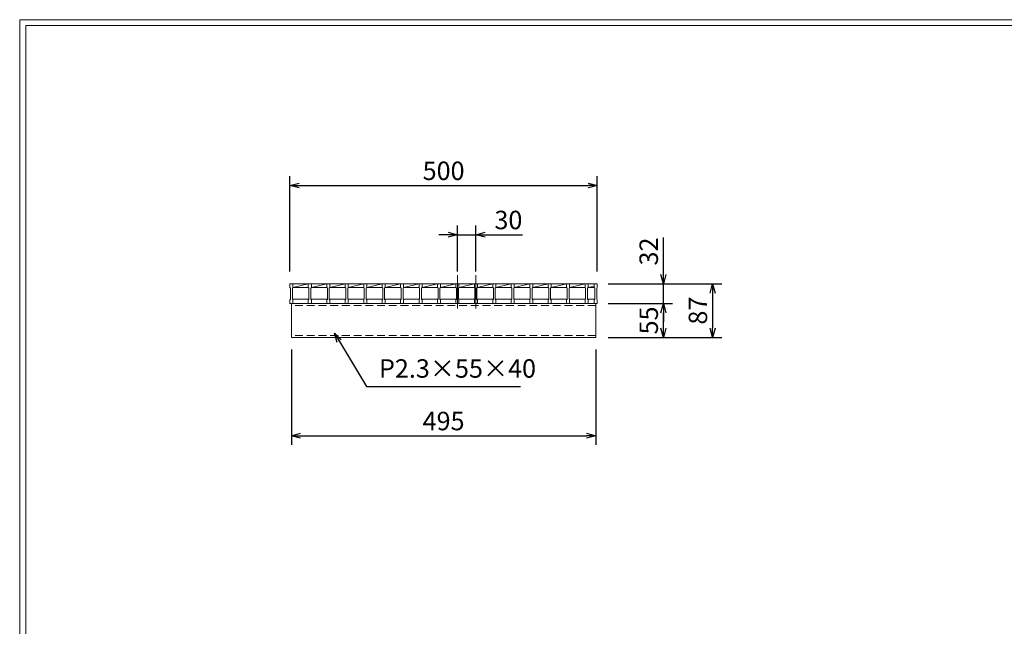
# Model space of a CAD drawing. Units: millimetres. Extents: x 2948 to 5737, y 0 to 1973.
# Drawn here: x 2948 to 4549, y 987 to 1973 of the extents above; entities that cross this region are included whole.
import ezdxf

# ---------------------------------------------------------------- set-up
doc = ezdxf.new("R2010")
doc.units = ezdxf.units.MM
doc.linetypes.add('CENTER', pattern=[10, 6.25, -1.25, 1.25, -1.25])
doc.linetypes.add('HIDDEN', pattern=[9.525, 6.35, -3.175])
for name, color, linetype, lineweight in [('中心線', 1, 'CENTER', 5), ('寸法線', 2, 'Continuous', 9), ('嵩上断面', 112, 'Continuous', 13), ('本体', 7, 'Continuous', 13)]:
    doc.layers.add(name, color=color, linetype=linetype, lineweight=lineweight)
doc.layers.add('外枠', color=7, linetype='Continuous')
doc.dimstyles.new('ISO-25', dxfattribs={"dimscale": 10, "dimtxt": 3, "dimasz": 1.5, "dimexe": 1.5, "dimexo": 2, "dimgap": 0.5, "dimtad": 1, "dimdsep": 46, "dimtxsty": 'Standard', "dimblk": 'OPEN30', "dimcen": 2.5, "dimadec": 0, "dimazin": 0, "dimtfac": 1, "dimtmove": 0, "dimatfit": 0, "dimldrblk": 'OPEN30', "dimfxl": 1, "dimarcsym": 0})

# ---------------------------------------------------------------- blocks, each defined once
blk = doc.blocks.new('_Open30')
at = {"color": 0, "linetype": 'ByBlock', "lineweight": -2}
for p, q in [((-1, 0.27), (0, 0)), ((0, 0), (-1, -0.27)), ((0, 0), (-1, 0))]:
    blk.add_line(p, q, dxfattribs=at)
blk = doc.blocks.new('*D9')
at = {"layer": 'Defpoints', "color": 0, "linetype": 'Continuous'}
for p in [(3689.4, 1623.6), (3659.4, 1543.6), (3689.4, 1543.6)]:
    blk.add_point(p, dxfattribs=at)
at = {"layer": '寸法線', "color": 0, "linetype": 'Continuous', "lineweight": -2}
for p, q in [((3659.4, 1563.6), (3659.4, 1638.6)), ((3689.4, 1563.6), (3689.4, 1638.6)), ((3644.4, 1623.6), (3629.4, 1623.6)), ((3659.4, 1623.6), (3689.4, 1623.6)), ((3704.4, 1623.6), (3765.2, 1623.6))]:
    blk.add_line(p, q, dxfattribs=at)
at = {"layer": '寸法線', "color": 0, "linetype": 'Continuous', "lineweight": -2, "xscale": 15, "yscale": 15, "zscale": 15}
blk.add_blockref('_Open30', (3659.4, 1623.6), dxfattribs=at)
at = {"layer": '寸法線', "color": 0, "linetype": 'Continuous', "lineweight": -2, "xscale": 15, "yscale": 15, "zscale": 15, "rotation": 180}
blk.add_blockref('_Open30', (3689.4, 1623.6), dxfattribs=at)
at = {"layer": '寸法線', "color": 0, "linetype": 'Continuous', "insert": (3742.3, 1643.6), "char_height": 30, "attachment_point": 5}
blk.add_mtext('30', dxfattribs=at)
blk = doc.blocks.new('*D13')
at = {"layer": 'Defpoints', "color": 0, "linetype": 'Continuous'}
for p in [(3389.4, 1456.6), (3884.4, 1456.6), (3884.4, 1296.6)]:
    blk.add_point(p, dxfattribs=at)
at = {"layer": '寸法線', "color": 0, "linetype": 'Continuous', "lineweight": -2}
for p, q in [((3389.4, 1436.6), (3389.4, 1281.6)), ((3884.4, 1436.6), (3884.4, 1281.6)), ((3404.4, 1296.6), (3869.4, 1296.6))]:
    blk.add_line(p, q, dxfattribs=at)
at = {"layer": '寸法線', "color": 0, "linetype": 'Continuous', "lineweight": -2, "xscale": 15, "yscale": 15, "zscale": 15, "rotation": 180}
blk.add_blockref('_Open30', (3389.4, 1296.6), dxfattribs=at)
at = {"layer": '寸法線', "color": 0, "linetype": 'Continuous', "lineweight": -2, "xscale": 15, "yscale": 15, "zscale": 15}
blk.add_blockref('_Open30', (3884.4, 1296.6), dxfattribs=at)
at = {"layer": '寸法線', "color": 0, "linetype": 'Continuous', "insert": (3636.9, 1316.6), "char_height": 30, "attachment_point": 5}
blk.add_mtext('495', dxfattribs=at)
blk = doc.blocks.new('*D14')
at = {"layer": 'Defpoints', "color": 0, "linetype": 'Continuous'}
for p in [(3886.9, 1703.6), (3386.9, 1543.6), (3886.9, 1543.6)]:
    blk.add_point(p, dxfattribs=at)
at = {"layer": '寸法線', "color": 0, "linetype": 'Continuous', "lineweight": -2}
for p, q in [((3386.9, 1563.6), (3386.9, 1718.6)), ((3886.9, 1563.6), (3886.9, 1718.6)), ((3401.9, 1703.6), (3871.9, 1703.6))]:
    blk.add_line(p, q, dxfattribs=at)
at = {"layer": '寸法線', "color": 0, "linetype": 'Continuous', "lineweight": -2, "xscale": 15, "yscale": 15, "zscale": 15, "rotation": 180}
blk.add_blockref('_Open30', (3386.9, 1703.6), dxfattribs=at)
at = {"layer": '寸法線', "color": 0, "linetype": 'Continuous', "lineweight": -2, "xscale": 15, "yscale": 15, "zscale": 15}
blk.add_blockref('_Open30', (3886.9, 1703.6), dxfattribs=at)
at = {"layer": '寸法線', "color": 0, "linetype": 'Continuous', "insert": (3636.9, 1723.6), "char_height": 30, "attachment_point": 5}
blk.add_mtext('500', dxfattribs=at)
blk = doc.blocks.new('*D15')
at = {"layer": 'Defpoints', "color": 0, "linetype": 'Continuous'}
for p in [(3884.4, 1543.6), (3994.4, 1543.6), (3884.4, 1511.6)]:
    blk.add_point(p, dxfattribs=at)
at = {"layer": '寸法線', "color": 0, "linetype": 'Continuous', "lineweight": -2}
for p, q in [((3994.4, 1558.6), (3994.4, 1618.8)), ((3904.4, 1543.6), (4009.4, 1543.6)), ((3994.4, 1511.6), (3994.4, 1543.6)), ((3904.4, 1511.6), (4009.4, 1511.6)), ((3994.4, 1496.6), (3994.4, 1481.6))]:
    blk.add_line(p, q, dxfattribs=at)
at = {"layer": '寸法線', "color": 0, "linetype": 'Continuous', "lineweight": -2, "xscale": 15, "yscale": 15, "zscale": 15}
for p, rotation in [((3994.4, 1543.6), 270), ((3994.4, 1511.6), 90)]:
    blk.add_blockref('_Open30', p, dxfattribs=dict(at, rotation=rotation))
at = {"layer": '寸法線', "color": 0, "linetype": 'Continuous', "insert": (3974.4, 1596.2), "char_height": 30, "attachment_point": 5, "rotation": 90}
blk.add_mtext('32', dxfattribs=at)
blk = doc.blocks.new('*D16')
at = {"layer": 'Defpoints', "color": 0, "linetype": 'Continuous'}
for p in [(3884.4, 1543.6), (3884.4, 1456.6), (4074.4, 1456.6)]:
    blk.add_point(p, dxfattribs=at)
at = {"layer": '寸法線', "color": 0, "linetype": 'Continuous', "lineweight": -2}
for p, q in [((3904.4, 1543.6), (4089.4, 1543.6)), ((4074.4, 1528.6), (4074.4, 1471.6)), ((3904.4, 1456.6), (4089.4, 1456.6))]:
    blk.add_line(p, q, dxfattribs=at)
at = {"layer": '寸法線', "color": 0, "linetype": 'Continuous', "lineweight": -2, "xscale": 15, "yscale": 15, "zscale": 15}
for p, rotation in [((4074.4, 1543.6), 90), ((4074.4, 1456.6), 270)]:
    blk.add_blockref('_Open30', p, dxfattribs=dict(at, rotation=rotation))
at = {"layer": '寸法線', "color": 0, "linetype": 'Continuous', "insert": (4054.4, 1500.1), "char_height": 30, "attachment_point": 5, "rotation": 90}
blk.add_mtext('87', dxfattribs=at)
blk = doc.blocks.new('*D27')
at = {"layer": 'Defpoints', "color": 0, "ltscale": 3}
for p in [(3886.9, 1511.6), (3994.4, 1511.6), (3884.4, 1456.6)]:
    blk.add_point(p, dxfattribs=at)
at = {"layer": '寸法線', "color": 0, "lineweight": -2, "ltscale": 3}
for p, q in [((3906.9, 1511.6), (4009.4, 1511.6)), ((3994.4, 1471.6), (3994.4, 1496.6)), ((3904.4, 1456.6), (4009.4, 1456.6))]:
    blk.add_line(p, q, dxfattribs=at)
at = {"layer": '寸法線', "color": 0, "lineweight": -2, "ltscale": 3, "xscale": 15, "yscale": 15, "zscale": 15}
for p, rotation in [((3994.4, 1511.6), 90), ((3994.4, 1456.6), 270)]:
    blk.add_blockref('_Open30', p, dxfattribs=dict(at, rotation=rotation))
at = {"layer": '寸法線', "color": 0, "ltscale": 3, "insert": (3974.4, 1484.1), "char_height": 30, "attachment_point": 5, "rotation": 90}
blk.add_mtext('55', dxfattribs=at)

msp = doc.modelspace()

# ---------------------------------------------------------------- linework, layer by layer
at = {"layer": '中心線', "linetype": 'Continuous'}
for p, q in [((3659.416, 1557.602), (3659.416, 1503.602)), ((3689.416, 1557.602), (3689.416, 1503.602))]:
    msp.add_line(p, q, dxfattribs=at)
at = {"layer": '外枠', "lineweight": 9, "ltscale": 80}
for p in [(5737.013, 1973.269), (2947.502, 0)]:
    msp.add_line(p, (2947.502, 1973.269), dxfattribs=at)
at = {"layer": '外枠', "lineweight": 9, "ltscale": 100}
for q in [(5727.621, 1963.878), (2957.502, 10)]:
    msp.add_line((2957.502, 1963.878), q, dxfattribs=at)
at = {"layer": '嵩上断面', "linetype": 'Continuous'}
for p, q in [((3389.416, 1511.602), (3389.416, 1456.602)), ((3884.416, 1511.602), (3389.416, 1511.602)), ((3884.416, 1511.602), (3884.416, 1456.602)), ((3389.416, 1456.602), (3884.416, 1456.602))]:
    msp.add_line(p, q, dxfattribs=at)
at = {"layer": '嵩上断面', "linetype": 'HIDDEN', "ltscale": 2}
for p, q in [((3884.416, 1508.402), (3389.416, 1508.402)), ((3884.416, 1459.802), (3389.416, 1459.802))]:
    msp.add_line(p, q, dxfattribs=at)
at = {"layer": '本体'}
for p, q in [((3386.916, 1543.602), (3391.916, 1543.602)), ((3386.916, 1543.602), (3386.916, 1537.602)), ((3386.916, 1543.602), (3391.916, 1543.602)), ((3386.916, 1543.602), (3386.916, 1537.602)), ((3386.916, 1543.602), (3391.916, 1543.602)), ((3386.916, 1543.602), (3386.916, 1537.602)), ((3386.916, 1537.602), (3387.916, 1536.602)), ((3386.916, 1537.602), (3387.916, 1536.602)), ((3386.916, 1537.602), (3387.916, 1536.602)), ((3391.916, 1537.602), (3390.916, 1536.602)), ((3391.916, 1537.602), (3390.916, 1536.602)), ((3391.916, 1537.602), (3390.916, 1536.602)), ((3391.916, 1543.602), (3391.916, 1537.602)), ((3391.916, 1543.602), (3391.916, 1537.602)), ((3391.916, 1543.602), (3391.916, 1537.602)), ((3416.916, 1543.602), (3421.916, 1543.602)), ((3416.916, 1543.602), (3416.916, 1537.602)), ((3416.916, 1543.602), (3421.916, 1543.602)), ((3416.916, 1543.602), (3416.916, 1537.602)), ((3416.916, 1543.602), (3421.916, 1543.602)), ((3416.916, 1543.602), (3416.916, 1537.602)), ((3416.916, 1537.602), (3417.916, 1536.602)), ((3416.916, 1537.602), (3417.916, 1536.602)), ((3416.916, 1537.602), (3417.916, 1536.602)), ((3421.916, 1537.602), (3420.916, 1536.602)), ((3421.916, 1537.602), (3420.916, 1536.602)), ((3421.916, 1537.602), (3420.916, 1536.602)), ((3421.916, 1543.602), (3421.916, 1537.602)), ((3421.916, 1543.602), (3421.916, 1537.602)), ((3421.916, 1543.602), (3421.916, 1537.602)), ((3446.916, 1543.602), (3451.916, 1543.602)), ((3446.916, 1543.602), (3446.916, 1537.602)), ((3446.916, 1543.602), (3451.916, 1543.602)), ((3446.916, 1543.602), (3446.916, 1537.602)), ((3446.916, 1543.602), (3451.916, 1543.602)), ((3446.916, 1543.602), (3446.916, 1537.602)), ((3446.916, 1537.602), (3447.916, 1536.602)), ((3446.916, 1537.602), (3447.916, 1536.602)), ((3446.916, 1537.602), (3447.916, 1536.602)), ((3451.916, 1537.602), (3450.916, 1536.602)), ((3451.916, 1537.602), (3450.916, 1536.602)), ((3451.916, 1537.602), (3450.916, 1536.602)), ((3451.916, 1543.602), (3451.916, 1537.602)), ((3451.916, 1543.602), (3451.916, 1537.602)), ((3451.916, 1543.602), (3451.916, 1537.602)), ((3476.916, 1543.602), (3481.916, 1543.602)), ((3476.916, 1543.602), (3476.916, 1537.602)), ((3476.916, 1543.602), (3481.916, 1543.602)), ((3476.916, 1543.602), (3476.916, 1537.602)), ((3476.916, 1543.602), (3481.916, 1543.602)), ((3476.916, 1543.602), (3476.916, 1537.602)), ((3476.916, 1537.602), (3477.916, 1536.602)), ((3476.916, 1537.602), (3477.916, 1536.602)), ((3476.916, 1537.602), (3477.916, 1536.602)), ((3481.916, 1537.602), (3480.916, 1536.602)), ((3481.916, 1537.602), (3480.916, 1536.602)), ((3481.916, 1537.602), (3480.916, 1536.602)), ((3481.916, 1543.602), (3481.916, 1537.602)), ((3481.916, 1543.602), (3481.916, 1537.602)), ((3481.916, 1543.602), (3481.916, 1537.602)), ((3506.916, 1543.602), (3511.916, 1543.602)), ((3506.916, 1543.602), (3506.916, 1537.602)), ((3506.916, 1543.602), (3511.916, 1543.602)), ((3506.916, 1543.602), (3506.916, 1537.602)), ((3506.916, 1543.602), (3511.916, 1543.602)), ((3506.916, 1543.602), (3506.916, 1537.602)), ((3506.916, 1537.602), (3507.916, 1536.602)), ((3506.916, 1537.602), (3507.916, 1536.602)), ((3506.916, 1537.602), (3507.916, 1536.602)), ((3511.916, 1537.602), (3510.916, 1536.602)), ((3511.916, 1537.602), (3510.916, 1536.602)), ((3511.916, 1537.602), (3510.916, 1536.602)), ((3511.916, 1543.602), (3511.916, 1537.602)), ((3511.916, 1543.602), (3511.916, 1537.602)), ((3511.916, 1543.602), (3511.916, 1537.602)), ((3536.916, 1543.602), (3541.916, 1543.602)), ((3536.916, 1543.602), (3536.916, 1537.602)), ((3536.916, 1543.602), (3541.916, 1543.602)), ((3536.916, 1543.602), (3536.916, 1537.602)), ((3536.916, 1543.602), (3541.916, 1543.602)), ((3536.916, 1543.602), (3536.916, 1537.602)), ((3536.916, 1537.602), (3537.916, 1536.602)), ((3536.916, 1537.602), (3537.916, 1536.602)), ((3536.916, 1537.602), (3537.916, 1536.602)), ((3541.916, 1537.602), (3540.916, 1536.602)), ((3541.916, 1537.602), (3540.916, 1536.602)), ((3541.916, 1537.602), (3540.916, 1536.602)), ((3541.916, 1543.602), (3541.916, 1537.602)), ((3541.916, 1543.602), (3541.916, 1537.602)), ((3541.916, 1543.602), (3541.916, 1537.602)), ((3566.916, 1543.602), (3571.916, 1543.602)), ((3566.916, 1543.602), (3566.916, 1537.602)), ((3566.916, 1543.602), (3571.916, 1543.602)), ((3566.916, 1543.602), (3566.916, 1537.602)), ((3566.916, 1543.602), (3571.916, 1543.602)), ((3566.916, 1543.602), (3566.916, 1537.602)), ((3566.916, 1537.602), (3567.916, 1536.602)), ((3566.916, 1537.602), (3567.916, 1536.602)), ((3566.916, 1537.602), (3567.916, 1536.602)), ((3571.916, 1537.602), (3570.916, 1536.602)), ((3571.916, 1537.602), (3570.916, 1536.602)), ((3571.916, 1537.602), (3570.916, 1536.602)), ((3571.916, 1543.602), (3571.916, 1537.602)), ((3571.916, 1543.602), (3571.916, 1537.602)), ((3571.916, 1543.602), (3571.916, 1537.602)), ((3596.916, 1543.602), (3601.916, 1543.602)), ((3596.916, 1543.602), (3596.916, 1537.602)), ((3596.916, 1543.602), (3601.916, 1543.602)), ((3596.916, 1543.602), (3596.916, 1537.602)), ((3596.916, 1543.602), (3601.916, 1543.602)), ((3596.916, 1543.602), (3596.916, 1537.602)), ((3596.916, 1537.602), (3597.916, 1536.602)), ((3596.916, 1537.602), (3597.916, 1536.602)), ((3596.916, 1537.602), (3597.916, 1536.602)), ((3601.916, 1537.602), (3600.916, 1536.602)), ((3601.916, 1537.602), (3600.916, 1536.602)), ((3601.916, 1537.602), (3600.916, 1536.602)), ((3601.916, 1543.602), (3601.916, 1537.602)), ((3601.916, 1543.602), (3601.916, 1537.602)), ((3601.916, 1543.602), (3601.916, 1537.602)), ((3626.916, 1543.602), (3631.916, 1543.602)), ((3626.916, 1543.602), (3626.916, 1537.602)), ((3626.916, 1543.602), (3631.916, 1543.602)), ((3626.916, 1543.602), (3626.916, 1537.602)), ((3626.916, 1543.602), (3631.916, 1543.602)), ((3626.916, 1543.602), (3626.916, 1537.602)), ((3626.916, 1537.602), (3627.916, 1536.602)), ((3626.916, 1537.602), (3627.916, 1536.602)), ((3626.916, 1537.602), (3627.916, 1536.602)), ((3631.916, 1537.602), (3630.916, 1536.602)), ((3631.916, 1537.602), (3630.916, 1536.602)), ((3631.916, 1537.602), (3630.916, 1536.602)), ((3631.916, 1543.602), (3631.916, 1537.602)), ((3631.916, 1543.602), (3631.916, 1537.602)), ((3631.916, 1543.602), (3631.916, 1537.602)), ((3656.916, 1543.602), (3661.916, 1543.602)), ((3656.916, 1543.602), (3656.916, 1537.602)), ((3656.916, 1543.602), (3661.916, 1543.602)), ((3656.916, 1543.602), (3656.916, 1537.602)), ((3656.916, 1543.602), (3661.916, 1543.602)), ((3656.916, 1543.602), (3656.916, 1537.602)), ((3656.916, 1537.602), (3657.916, 1536.602)), ((3656.916, 1537.602), (3657.916, 1536.602)), ((3656.916, 1537.602), (3657.916, 1536.602)), ((3661.916, 1537.602), (3660.916, 1536.602)), ((3661.916, 1537.602), (3660.916, 1536.602)), ((3661.916, 1537.602), (3660.916, 1536.602)), ((3661.916, 1543.602), (3661.916, 1537.602)), ((3661.916, 1543.602), (3661.916, 1537.602)), ((3661.916, 1543.602), (3661.916, 1537.602)), ((3686.916, 1543.602), (3691.916, 1543.602)), ((3686.916, 1543.602), (3686.916, 1537.602)), ((3686.916, 1543.602), (3691.916, 1543.602)), ((3686.916, 1543.602), (3686.916, 1537.602)), ((3686.916, 1543.602), (3691.916, 1543.602)), ((3686.916, 1543.602), (3686.916, 1537.602)), ((3686.916, 1537.602), (3687.916, 1536.602)), ((3686.916, 1537.602), (3687.916, 1536.602)), ((3686.916, 1537.602), (3687.916, 1536.602)), ((3691.916, 1537.602), (3690.916, 1536.602)), ((3691.916, 1537.602), (3690.916, 1536.602)), ((3691.916, 1537.602), (3690.916, 1536.602)), ((3691.916, 1543.602), (3691.916, 1537.602)), ((3691.916, 1543.602), (3691.916, 1537.602)), ((3691.916, 1543.602), (3691.916, 1537.602)), ((3716.916, 1543.602), (3721.916, 1543.602)), ((3716.916, 1543.602), (3716.916, 1537.602)), ((3716.916, 1543.602), (3721.916, 1543.602)), ((3716.916, 1543.602), (3716.916, 1537.602)), ((3716.916, 1543.602), (3721.916, 1543.602)), ((3716.916, 1543.602), (3716.916, 1537.602)), ((3716.916, 1537.602), (3717.916, 1536.602)), ((3716.916, 1537.602), (3717.916, 1536.602)), ((3716.916, 1537.602), (3717.916, 1536.602)), ((3721.916, 1537.602), (3720.916, 1536.602)), ((3721.916, 1537.602), (3720.916, 1536.602)), ((3721.916, 1537.602), (3720.916, 1536.602)), ((3721.916, 1543.602), (3721.916, 1537.602)), ((3721.916, 1543.602), (3721.916, 1537.602)), ((3721.916, 1543.602), (3721.916, 1537.602)), ((3746.916, 1543.602), (3751.916, 1543.602)), ((3746.916, 1543.602), (3746.916, 1537.602)), ((3746.916, 1543.602), (3751.916, 1543.602)), ((3746.916, 1543.602), (3746.916, 1537.602)), ((3746.916, 1543.602), (3751.916, 1543.602)), ((3746.916, 1543.602), (3746.916, 1537.602)), ((3746.916, 1537.602), (3747.916, 1536.602)), ((3746.916, 1537.602), (3747.916, 1536.602)), ((3746.916, 1537.602), (3747.916, 1536.602)), ((3751.916, 1537.602), (3750.916, 1536.602)), ((3751.916, 1537.602), (3750.916, 1536.602)), ((3751.916, 1537.602), (3750.916, 1536.602)), ((3751.916, 1543.602), (3751.916, 1537.602)), ((3751.916, 1543.602), (3751.916, 1537.602)), ((3751.916, 1543.602), (3751.916, 1537.602)), ((3776.916, 1543.602), (3781.916, 1543.602)), ((3776.916, 1543.602), (3776.916, 1537.602)), ((3776.916, 1543.602), (3781.916, 1543.602)), ((3776.916, 1543.602), (3776.916, 1537.602)), ((3776.916, 1543.602), (3781.916, 1543.602)), ((3776.916, 1543.602), (3776.916, 1537.602)), ((3776.916, 1537.602), (3777.916, 1536.602)), ((3776.916, 1537.602), (3777.916, 1536.602)), ((3776.916, 1537.602), (3777.916, 1536.602)), ((3781.916, 1537.602), (3780.916, 1536.602)), ((3781.916, 1537.602), (3780.916, 1536.602)), ((3781.916, 1537.602), (3780.916, 1536.602)), ((3781.916, 1543.602), (3781.916, 1537.602)), ((3781.916, 1543.602), (3781.916, 1537.602)), ((3781.916, 1543.602), (3781.916, 1537.602)), ((3806.916, 1543.602), (3811.916, 1543.602)), ((3806.916, 1543.602), (3806.916, 1537.602)), ((3806.916, 1543.602), (3811.916, 1543.602)), ((3806.916, 1543.602), (3806.916, 1537.602)), ((3806.916, 1543.602), (3811.916, 1543.602)), ((3806.916, 1543.602), (3806.916, 1537.602)), ((3806.916, 1537.602), (3807.916, 1536.602)), ((3806.916, 1537.602), (3807.916, 1536.602)), ((3806.916, 1537.602), (3807.916, 1536.602)), ((3811.916, 1537.602), (3810.916, 1536.602)), ((3811.916, 1537.602), (3810.916, 1536.602)), ((3811.916, 1537.602), (3810.916, 1536.602)), ((3811.916, 1543.602), (3811.916, 1537.602)), ((3811.916, 1543.602), (3811.916, 1537.602)), ((3811.916, 1543.602), (3811.916, 1537.602)), ((3836.916, 1543.602), (3841.916, 1543.602)), ((3836.916, 1543.602), (3836.916, 1537.602)), ((3836.916, 1543.602), (3841.916, 1543.602)), ((3836.916, 1543.602), (3836.916, 1537.602)), ((3836.916, 1543.602), (3841.916, 1543.602)), ((3836.916, 1543.602), (3836.916, 1537.602)), ((3836.916, 1537.602), (3837.916, 1536.602)), ((3836.916, 1537.602), (3837.916, 1536.602)), ((3836.916, 1537.602), (3837.916, 1536.602)), ((3841.916, 1537.602), (3840.916, 1536.602)), ((3841.916, 1537.602), (3840.916, 1536.602)), ((3841.916, 1537.602), (3840.916, 1536.602)), ((3841.916, 1543.602), (3841.916, 1537.602)), ((3841.916, 1543.602), (3841.916, 1537.602)), ((3841.916, 1543.602), (3841.916, 1537.602)), ((3866.916, 1543.602), (3871.916, 1543.602)), ((3866.916, 1543.602), (3866.916, 1537.602)), ((3866.916, 1543.602), (3871.916, 1543.602)), ((3866.916, 1543.602), (3866.916, 1537.602)), ((3866.916, 1543.602), (3871.916, 1543.602)), ((3866.916, 1543.602), (3866.916, 1537.602)), ((3866.916, 1537.602), (3867.916, 1536.602)), ((3866.916, 1537.602), (3867.916, 1536.602)), ((3866.916, 1537.602), (3867.916, 1536.602)), ((3871.916, 1537.602), (3870.916, 1536.602)), ((3871.916, 1537.602), (3870.916, 1536.602)), ((3871.916, 1537.602), (3870.916, 1536.602)), ((3871.916, 1543.602), (3871.916, 1537.602)), ((3871.916, 1543.602), (3871.916, 1537.602)), ((3871.916, 1543.602), (3871.916, 1537.602)), ((3881.916, 1543.602), (3886.916, 1543.602)), ((3881.916, 1543.602), (3881.916, 1537.602)), ((3881.916, 1543.602), (3886.916, 1543.602)), ((3881.916, 1543.602), (3881.916, 1537.602)), ((3881.916, 1543.602), (3886.916, 1543.602)), ((3881.916, 1543.602), (3881.916, 1537.602)), ((3881.916, 1537.602), (3882.916, 1536.602)), ((3881.916, 1537.602), (3882.916, 1536.602)), ((3881.916, 1537.602), (3882.916, 1536.602)), ((3886.916, 1537.602), (3885.916, 1536.602)), ((3886.916, 1537.602), (3885.916, 1536.602)), ((3886.916, 1537.602), (3885.916, 1536.602)), ((3886.916, 1543.602), (3886.916, 1537.602)), ((3886.916, 1543.602), (3886.916, 1537.602)), ((3886.916, 1543.602), (3886.916, 1537.602)), ((3387.916, 1536.602), (3387.916, 1518.602)), ((3387.916, 1536.602), (3387.916, 1518.602)), ((3387.916, 1536.602), (3387.916, 1518.602)), ((3390.916, 1536.602), (3390.916, 1518.602)), ((3390.916, 1536.602), (3390.916, 1518.602)), ((3390.916, 1536.602), (3390.916, 1518.602)), ((3417.916, 1536.602), (3417.916, 1518.602)), ((3417.916, 1536.602), (3417.916, 1518.602)), ((3417.916, 1536.602), (3417.916, 1518.602)), ((3420.916, 1536.602), (3420.916, 1518.602)), ((3420.916, 1536.602), (3420.916, 1518.602)), ((3420.916, 1536.602), (3420.916, 1518.602)), ((3447.916, 1536.602), (3447.916, 1518.602)), ((3447.916, 1536.602), (3447.916, 1518.602)), ((3447.916, 1536.602), (3447.916, 1518.602)), ((3450.916, 1536.602), (3450.916, 1518.602)), ((3450.916, 1536.602), (3450.916, 1518.602)), ((3450.916, 1536.602), (3450.916, 1518.602)), ((3477.916, 1536.602), (3477.916, 1518.602)), ((3477.916, 1536.602), (3477.916, 1518.602)), ((3477.916, 1536.602), (3477.916, 1518.602)), ((3480.916, 1536.602), (3480.916, 1518.602)), ((3480.916, 1536.602), (3480.916, 1518.602)), ((3480.916, 1536.602), (3480.916, 1518.602)), ((3507.916, 1536.602), (3507.916, 1518.602)), ((3507.916, 1536.602), (3507.916, 1518.602)), ((3507.916, 1536.602), (3507.916, 1518.602)), ((3510.916, 1536.602), (3510.916, 1518.602)), ((3510.916, 1536.602), (3510.916, 1518.602)), ((3510.916, 1536.602), (3510.916, 1518.602)), ((3537.916, 1536.602), (3537.916, 1518.602)), ((3537.916, 1536.602), (3537.916, 1518.602)), ((3537.916, 1536.602), (3537.916, 1518.602)), ((3540.916, 1536.602), (3540.916, 1518.602)), ((3540.916, 1536.602), (3540.916, 1518.602)), ((3540.916, 1536.602), (3540.916, 1518.602)), ((3567.916, 1536.602), (3567.916, 1518.602)), ((3567.916, 1536.602), (3567.916, 1518.602)), ((3567.916, 1536.602), (3567.916, 1518.602)), ((3570.916, 1536.602), (3570.916, 1518.602)), ((3570.916, 1536.602), (3570.916, 1518.602)), ((3570.916, 1536.602), (3570.916, 1518.602)), ((3597.916, 1536.602), (3597.916, 1518.602)), ((3597.916, 1536.602), (3597.916, 1518.602)), ((3597.916, 1536.602), (3597.916, 1518.602)), ((3600.916, 1536.602), (3600.916, 1518.602)), ((3600.916, 1536.602), (3600.916, 1518.602)), ((3600.916, 1536.602), (3600.916, 1518.602)), ((3627.916, 1536.602), (3627.916, 1518.602)), ((3627.916, 1536.602), (3627.916, 1518.602)), ((3627.916, 1536.602), (3627.916, 1518.602)), ((3630.916, 1536.602), (3630.916, 1518.602)), ((3630.916, 1536.602), (3630.916, 1518.602)), ((3630.916, 1536.602), (3630.916, 1518.602)), ((3657.916, 1536.602), (3657.916, 1518.602)), ((3657.916, 1536.602), (3657.916, 1518.602)), ((3657.916, 1536.602), (3657.916, 1518.602)), ((3660.916, 1536.602), (3660.916, 1518.602)), ((3660.916, 1536.602), (3660.916, 1518.602)), ((3660.916, 1536.602), (3660.916, 1518.602)), ((3687.916, 1536.602), (3687.916, 1518.602)), ((3687.916, 1536.602), (3687.916, 1518.602)), ((3687.916, 1536.602), (3687.916, 1518.602)), ((3690.916, 1536.602), (3690.916, 1518.602)), ((3690.916, 1536.602), (3690.916, 1518.602)), ((3690.916, 1536.602), (3690.916, 1518.602)), ((3717.916, 1536.602), (3717.916, 1518.602)), ((3717.916, 1536.602), (3717.916, 1518.602)), ((3717.916, 1536.602), (3717.916, 1518.602)), ((3720.916, 1536.602), (3720.916, 1518.602)), ((3720.916, 1536.602), (3720.916, 1518.602)), ((3720.916, 1536.602), (3720.916, 1518.602)), ((3747.916, 1536.602), (3747.916, 1518.602)), ((3747.916, 1536.602), (3747.916, 1518.602)), ((3747.916, 1536.602), (3747.916, 1518.602)), ((3750.916, 1536.602), (3750.916, 1518.602)), ((3750.916, 1536.602), (3750.916, 1518.602)), ((3750.916, 1536.602), (3750.916, 1518.602)), ((3777.916, 1536.602), (3777.916, 1518.602)), ((3777.916, 1536.602), (3777.916, 1518.602)), ((3777.916, 1536.602), (3777.916, 1518.602)), ((3780.916, 1536.602), (3780.916, 1518.602)), ((3780.916, 1536.602), (3780.916, 1518.602)), ((3780.916, 1536.602), (3780.916, 1518.602)), ((3807.916, 1536.602), (3807.916, 1518.602)), ((3807.916, 1536.602), (3807.916, 1518.602)), ((3807.916, 1536.602), (3807.916, 1518.602)), ((3810.916, 1536.602), (3810.916, 1518.602)), ((3810.916, 1536.602), (3810.916, 1518.602)), ((3810.916, 1536.602), (3810.916, 1518.602)), ((3837.916, 1536.602), (3837.916, 1518.602)), ((3837.916, 1536.602), (3837.916, 1518.602)), ((3837.916, 1536.602), (3837.916, 1518.602)), ((3840.916, 1536.602), (3840.916, 1518.602)), ((3840.916, 1536.602), (3840.916, 1518.602)), ((3840.916, 1536.602), (3840.916, 1518.602)), ((3867.916, 1536.602), (3867.916, 1518.602)), ((3867.916, 1536.602), (3867.916, 1518.602)), ((3867.916, 1536.602), (3867.916, 1518.602)), ((3870.916, 1536.602), (3870.916, 1518.602)), ((3870.916, 1536.602), (3870.916, 1518.602)), ((3870.916, 1536.602), (3870.916, 1518.602)), ((3882.916, 1536.602), (3882.916, 1518.602)), ((3882.916, 1536.602), (3882.916, 1518.602)), ((3882.916, 1536.602), (3882.916, 1518.602)), ((3885.916, 1536.602), (3885.916, 1518.602)), ((3885.916, 1536.602), (3885.916, 1518.602)), ((3885.916, 1536.602), (3885.916, 1518.602)), ((3386.916, 1517.602), (3387.916, 1518.602)), ((3386.916, 1517.602), (3387.916, 1518.602)), ((3386.916, 1517.602), (3387.916, 1518.602)), ((3386.916, 1511.602), (3386.916, 1517.602)), ((3386.916, 1511.602), (3386.916, 1517.602)), ((3386.916, 1511.602), (3386.916, 1517.602)), ((3386.916, 1511.602), (3391.916, 1511.602)), ((3386.916, 1511.602), (3391.916, 1511.602)), ((3386.916, 1511.602), (3391.916, 1511.602)), ((3391.916, 1517.602), (3390.916, 1518.602)), ((3391.916, 1517.602), (3390.916, 1518.602)), ((3391.916, 1517.602), (3390.916, 1518.602)), ((3391.916, 1511.602), (3391.916, 1517.602)), ((3391.916, 1511.602), (3391.916, 1517.602)), ((3391.916, 1511.602), (3391.916, 1517.602)), ((3416.916, 1517.602), (3417.916, 1518.602)), ((3416.916, 1517.602), (3417.916, 1518.602)), ((3416.916, 1517.602), (3417.916, 1518.602)), ((3416.916, 1511.602), (3416.916, 1517.602)), ((3416.916, 1511.602), (3416.916, 1517.602)), ((3416.916, 1511.602), (3416.916, 1517.602)), ((3416.916, 1511.602), (3421.916, 1511.602)), ((3416.916, 1511.602), (3421.916, 1511.602)), ((3416.916, 1511.602), (3421.916, 1511.602)), ((3421.916, 1517.602), (3420.916, 1518.602)), ((3421.916, 1517.602), (3420.916, 1518.602)), ((3421.916, 1517.602), (3420.916, 1518.602)), ((3421.916, 1511.602), (3421.916, 1517.602)), ((3421.916, 1511.602), (3421.916, 1517.602)), ((3421.916, 1511.602), (3421.916, 1517.602)), ((3446.916, 1517.602), (3447.916, 1518.602)), ((3446.916, 1517.602), (3447.916, 1518.602)), ((3446.916, 1517.602), (3447.916, 1518.602)), ((3446.916, 1511.602), (3446.916, 1517.602)), ((3446.916, 1511.602), (3446.916, 1517.602)), ((3446.916, 1511.602), (3446.916, 1517.602)), ((3446.916, 1511.602), (3451.916, 1511.602)), ((3446.916, 1511.602), (3451.916, 1511.602)), ((3446.916, 1511.602), (3451.916, 1511.602)), ((3451.916, 1517.602), (3450.916, 1518.602)), ((3451.916, 1517.602), (3450.916, 1518.602)), ((3451.916, 1517.602), (3450.916, 1518.602)), ((3451.916, 1511.602), (3451.916, 1517.602)), ((3451.916, 1511.602), (3451.916, 1517.602)), ((3451.916, 1511.602), (3451.916, 1517.602)), ((3476.916, 1517.602), (3477.916, 1518.602)), ((3476.916, 1517.602), (3477.916, 1518.602)), ((3476.916, 1517.602), (3477.916, 1518.602)), ((3476.916, 1511.602), (3476.916, 1517.602)), ((3476.916, 1511.602), (3476.916, 1517.602)), ((3476.916, 1511.602), (3476.916, 1517.602)), ((3476.916, 1511.602), (3481.916, 1511.602)), ((3476.916, 1511.602), (3481.916, 1511.602)), ((3476.916, 1511.602), (3481.916, 1511.602)), ((3481.916, 1517.602), (3480.916, 1518.602)), ((3481.916, 1517.602), (3480.916, 1518.602)), ((3481.916, 1517.602), (3480.916, 1518.602)), ((3481.916, 1511.602), (3481.916, 1517.602)), ((3481.916, 1511.602), (3481.916, 1517.602)), ((3481.916, 1511.602), (3481.916, 1517.602)), ((3506.916, 1517.602), (3507.916, 1518.602)), ((3506.916, 1517.602), (3507.916, 1518.602)), ((3506.916, 1517.602), (3507.916, 1518.602)), ((3506.916, 1511.602), (3506.916, 1517.602)), ((3506.916, 1511.602), (3506.916, 1517.602)), ((3506.916, 1511.602), (3506.916, 1517.602)), ((3506.916, 1511.602), (3511.916, 1511.602)), ((3506.916, 1511.602), (3511.916, 1511.602)), ((3506.916, 1511.602), (3511.916, 1511.602)), ((3511.916, 1517.602), (3510.916, 1518.602)), ((3511.916, 1517.602), (3510.916, 1518.602)), ((3511.916, 1517.602), (3510.916, 1518.602)), ((3511.916, 1511.602), (3511.916, 1517.602)), ((3511.916, 1511.602), (3511.916, 1517.602)), ((3511.916, 1511.602), (3511.916, 1517.602)), ((3536.916, 1517.602), (3537.916, 1518.602)), ((3536.916, 1517.602), (3537.916, 1518.602)), ((3536.916, 1517.602), (3537.916, 1518.602)), ((3536.916, 1511.602), (3536.916, 1517.602)), ((3536.916, 1511.602), (3536.916, 1517.602)), ((3536.916, 1511.602), (3536.916, 1517.602)), ((3536.916, 1511.602), (3541.916, 1511.602)), ((3536.916, 1511.602), (3541.916, 1511.602)), ((3536.916, 1511.602), (3541.916, 1511.602)), ((3541.916, 1517.602), (3540.916, 1518.602)), ((3541.916, 1517.602), (3540.916, 1518.602)), ((3541.916, 1517.602), (3540.916, 1518.602)), ((3541.916, 1511.602), (3541.916, 1517.602)), ((3541.916, 1511.602), (3541.916, 1517.602)), ((3541.916, 1511.602), (3541.916, 1517.602)), ((3566.916, 1517.602), (3567.916, 1518.602)), ((3566.916, 1517.602), (3567.916, 1518.602)), ((3566.916, 1517.602), (3567.916, 1518.602)), ((3566.916, 1511.602), (3566.916, 1517.602)), ((3566.916, 1511.602), (3566.916, 1517.602)), ((3566.916, 1511.602), (3566.916, 1517.602)), ((3566.916, 1511.602), (3571.916, 1511.602)), ((3566.916, 1511.602), (3571.916, 1511.602)), ((3566.916, 1511.602), (3571.916, 1511.602)), ((3571.916, 1517.602), (3570.916, 1518.602)), ((3571.916, 1517.602), (3570.916, 1518.602)), ((3571.916, 1517.602), (3570.916, 1518.602)), ((3571.916, 1511.602), (3571.916, 1517.602)), ((3571.916, 1511.602), (3571.916, 1517.602)), ((3571.916, 1511.602), (3571.916, 1517.602)), ((3596.916, 1517.602), (3597.916, 1518.602)), ((3596.916, 1517.602), (3597.916, 1518.602)), ((3596.916, 1517.602), (3597.916, 1518.602)), ((3596.916, 1511.602), (3596.916, 1517.602)), ((3596.916, 1511.602), (3596.916, 1517.602)), ((3596.916, 1511.602), (3596.916, 1517.602)), ((3596.916, 1511.602), (3601.916, 1511.602)), ((3596.916, 1511.602), (3601.916, 1511.602)), ((3596.916, 1511.602), (3601.916, 1511.602)), ((3601.916, 1517.602), (3600.916, 1518.602)), ((3601.916, 1517.602), (3600.916, 1518.602)), ((3601.916, 1517.602), (3600.916, 1518.602)), ((3601.916, 1511.602), (3601.916, 1517.602)), ((3601.916, 1511.602), (3601.916, 1517.602)), ((3601.916, 1511.602), (3601.916, 1517.602)), ((3626.916, 1517.602), (3627.916, 1518.602)), ((3626.916, 1517.602), (3627.916, 1518.602)), ((3626.916, 1517.602), (3627.916, 1518.602)), ((3626.916, 1511.602), (3626.916, 1517.602)), ((3626.916, 1511.602), (3626.916, 1517.602)), ((3626.916, 1511.602), (3626.916, 1517.602)), ((3626.916, 1511.602), (3631.916, 1511.602)), ((3626.916, 1511.602), (3631.916, 1511.602)), ((3626.916, 1511.602), (3631.916, 1511.602)), ((3631.916, 1517.602), (3630.916, 1518.602)), ((3631.916, 1517.602), (3630.916, 1518.602)), ((3631.916, 1517.602), (3630.916, 1518.602)), ((3631.916, 1511.602), (3631.916, 1517.602)), ((3631.916, 1511.602), (3631.916, 1517.602)), ((3631.916, 1511.602), (3631.916, 1517.602)), ((3656.916, 1517.602), (3657.916, 1518.602)), ((3656.916, 1517.602), (3657.916, 1518.602)), ((3656.916, 1517.602), (3657.916, 1518.602)), ((3656.916, 1511.602), (3656.916, 1517.602)), ((3656.916, 1511.602), (3656.916, 1517.602)), ((3656.916, 1511.602), (3656.916, 1517.602)), ((3656.916, 1511.602), (3661.916, 1511.602)), ((3656.916, 1511.602), (3661.916, 1511.602)), ((3656.916, 1511.602), (3661.916, 1511.602)), ((3661.916, 1517.602), (3660.916, 1518.602)), ((3661.916, 1517.602), (3660.916, 1518.602)), ((3661.916, 1517.602), (3660.916, 1518.602)), ((3661.916, 1511.602), (3661.916, 1517.602)), ((3661.916, 1511.602), (3661.916, 1517.602)), ((3661.916, 1511.602), (3661.916, 1517.602)), ((3686.916, 1517.602), (3687.916, 1518.602)), ((3686.916, 1517.602), (3687.916, 1518.602)), ((3686.916, 1517.602), (3687.916, 1518.602)), ((3686.916, 1511.602), (3686.916, 1517.602)), ((3686.916, 1511.602), (3686.916, 1517.602)), ((3686.916, 1511.602), (3686.916, 1517.602)), ((3686.916, 1511.602), (3691.916, 1511.602)), ((3686.916, 1511.602), (3691.916, 1511.602)), ((3686.916, 1511.602), (3691.916, 1511.602)), ((3691.916, 1517.602), (3690.916, 1518.602)), ((3691.916, 1517.602), (3690.916, 1518.602)), ((3691.916, 1517.602), (3690.916, 1518.602)), ((3691.916, 1511.602), (3691.916, 1517.602)), ((3691.916, 1511.602), (3691.916, 1517.602)), ((3691.916, 1511.602), (3691.916, 1517.602)), ((3716.916, 1517.602), (3717.916, 1518.602)), ((3716.916, 1517.602), (3717.916, 1518.602)), ((3716.916, 1517.602), (3717.916, 1518.602)), ((3716.916, 1511.602), (3716.916, 1517.602)), ((3716.916, 1511.602), (3716.916, 1517.602)), ((3716.916, 1511.602), (3716.916, 1517.602)), ((3716.916, 1511.602), (3721.916, 1511.602)), ((3716.916, 1511.602), (3721.916, 1511.602)), ((3716.916, 1511.602), (3721.916, 1511.602)), ((3721.916, 1517.602), (3720.916, 1518.602)), ((3721.916, 1517.602), (3720.916, 1518.602)), ((3721.916, 1517.602), (3720.916, 1518.602)), ((3721.916, 1511.602), (3721.916, 1517.602)), ((3721.916, 1511.602), (3721.916, 1517.602)), ((3721.916, 1511.602), (3721.916, 1517.602)), ((3746.916, 1517.602), (3747.916, 1518.602)), ((3746.916, 1517.602), (3747.916, 1518.602)), ((3746.916, 1517.602), (3747.916, 1518.602)), ((3746.916, 1511.602), (3746.916, 1517.602)), ((3746.916, 1511.602), (3746.916, 1517.602)), ((3746.916, 1511.602), (3746.916, 1517.602)), ((3746.916, 1511.602), (3751.916, 1511.602)), ((3746.916, 1511.602), (3751.916, 1511.602)), ((3746.916, 1511.602), (3751.916, 1511.602)), ((3751.916, 1517.602), (3750.916, 1518.602)), ((3751.916, 1517.602), (3750.916, 1518.602)), ((3751.916, 1517.602), (3750.916, 1518.602)), ((3751.916, 1511.602), (3751.916, 1517.602)), ((3751.916, 1511.602), (3751.916, 1517.602)), ((3751.916, 1511.602), (3751.916, 1517.602)), ((3776.916, 1517.602), (3777.916, 1518.602)), ((3776.916, 1517.602), (3777.916, 1518.602)), ((3776.916, 1517.602), (3777.916, 1518.602)), ((3776.916, 1511.602), (3776.916, 1517.602)), ((3776.916, 1511.602), (3776.916, 1517.602)), ((3776.916, 1511.602), (3776.916, 1517.602)), ((3776.916, 1511.602), (3781.916, 1511.602)), ((3776.916, 1511.602), (3781.916, 1511.602)), ((3776.916, 1511.602), (3781.916, 1511.602)), ((3781.916, 1517.602), (3780.916, 1518.602)), ((3781.916, 1517.602), (3780.916, 1518.602)), ((3781.916, 1517.602), (3780.916, 1518.602)), ((3781.916, 1511.602), (3781.916, 1517.602)), ((3781.916, 1511.602), (3781.916, 1517.602)), ((3781.916, 1511.602), (3781.916, 1517.602)), ((3806.916, 1517.602), (3807.916, 1518.602)), ((3806.916, 1517.602), (3807.916, 1518.602)), ((3806.916, 1517.602), (3807.916, 1518.602)), ((3806.916, 1511.602), (3806.916, 1517.602)), ((3806.916, 1511.602), (3806.916, 1517.602)), ((3806.916, 1511.602), (3806.916, 1517.602)), ((3806.916, 1511.602), (3811.916, 1511.602)), ((3806.916, 1511.602), (3811.916, 1511.602)), ((3806.916, 1511.602), (3811.916, 1511.602)), ((3811.916, 1517.602), (3810.916, 1518.602)), ((3811.916, 1517.602), (3810.916, 1518.602)), ((3811.916, 1517.602), (3810.916, 1518.602)), ((3811.916, 1511.602), (3811.916, 1517.602)), ((3811.916, 1511.602), (3811.916, 1517.602)), ((3811.916, 1511.602), (3811.916, 1517.602)), ((3836.916, 1517.602), (3837.916, 1518.602)), ((3836.916, 1517.602), (3837.916, 1518.602)), ((3836.916, 1517.602), (3837.916, 1518.602)), ((3836.916, 1511.602), (3836.916, 1517.602)), ((3836.916, 1511.602), (3836.916, 1517.602)), ((3836.916, 1511.602), (3836.916, 1517.602)), ((3836.916, 1511.602), (3841.916, 1511.602)), ((3836.916, 1511.602), (3841.916, 1511.602)), ((3836.916, 1511.602), (3841.916, 1511.602)), ((3841.916, 1517.602), (3840.916, 1518.602)), ((3841.916, 1517.602), (3840.916, 1518.602)), ((3841.916, 1517.602), (3840.916, 1518.602)), ((3841.916, 1511.602), (3841.916, 1517.602)), ((3841.916, 1511.602), (3841.916, 1517.602)), ((3841.916, 1511.602), (3841.916, 1517.602)), ((3866.916, 1517.602), (3867.916, 1518.602)), ((3866.916, 1517.602), (3867.916, 1518.602)), ((3866.916, 1517.602), (3867.916, 1518.602)), ((3866.916, 1511.602), (3866.916, 1517.602)), ((3866.916, 1511.602), (3866.916, 1517.602)), ((3866.916, 1511.602), (3866.916, 1517.602)), ((3866.916, 1511.602), (3871.916, 1511.602)), ((3866.916, 1511.602), (3871.916, 1511.602)), ((3866.916, 1511.602), (3871.916, 1511.602)), ((3871.916, 1517.602), (3870.916, 1518.602)), ((3871.916, 1517.602), (3870.916, 1518.602)), ((3871.916, 1517.602), (3870.916, 1518.602)), ((3871.916, 1511.602), (3871.916, 1517.602)), ((3871.916, 1511.602), (3871.916, 1517.602)), ((3871.916, 1511.602), (3871.916, 1517.602)), ((3881.916, 1517.602), (3882.916, 1518.602)), ((3881.916, 1517.602), (3882.916, 1518.602)), ((3881.916, 1517.602), (3882.916, 1518.602)), ((3881.916, 1511.602), (3881.916, 1517.602)), ((3881.916, 1511.602), (3881.916, 1517.602)), ((3881.916, 1511.602), (3881.916, 1517.602)), ((3881.916, 1511.602), (3886.916, 1511.602)), ((3881.916, 1511.602), (3886.916, 1511.602)), ((3881.916, 1511.602), (3886.916, 1511.602)), ((3886.916, 1517.602), (3885.916, 1518.602)), ((3886.916, 1517.602), (3885.916, 1518.602)), ((3886.916, 1517.602), (3885.916, 1518.602)), ((3886.916, 1511.602), (3886.916, 1517.602)), ((3886.916, 1511.602), (3886.916, 1517.602)), ((3886.916, 1511.602), (3886.916, 1517.602))]:
    msp.add_line(p, q, dxfattribs=at)
at = {"layer": '本体', "linetype": 'Continuous'}
for p, q in [((3391.916, 1543.602), (3416.916, 1543.602)), ((3391.916, 1537.602), (3416.916, 1543.602)), ((3391.916, 1537.602), (3416.916, 1537.602)), ((3421.916, 1543.602), (3446.916, 1543.602)), ((3421.916, 1537.602), (3446.916, 1543.602)), ((3421.916, 1537.602), (3446.916, 1537.602)), ((3451.916, 1543.602), (3476.916, 1543.602)), ((3451.916, 1537.602), (3476.916, 1543.602)), ((3451.916, 1537.602), (3476.916, 1537.602)), ((3481.916, 1543.602), (3506.916, 1543.602)), ((3481.916, 1537.602), (3506.916, 1543.602)), ((3481.916, 1537.602), (3506.916, 1537.602)), ((3511.916, 1543.602), (3536.916, 1543.602)), ((3511.916, 1537.602), (3536.916, 1543.602)), ((3511.916, 1537.602), (3536.916, 1537.602)), ((3541.916, 1543.602), (3566.916, 1543.602)), ((3541.916, 1537.602), (3566.916, 1543.602)), ((3541.916, 1537.602), (3566.916, 1537.602)), ((3571.916, 1543.602), (3596.916, 1543.602)), ((3571.916, 1537.602), (3596.916, 1543.602)), ((3571.916, 1537.602), (3596.916, 1537.602)), ((3601.916, 1543.602), (3626.916, 1543.602)), ((3601.916, 1537.602), (3626.916, 1543.602)), ((3601.916, 1537.602), (3626.916, 1537.602)), ((3631.916, 1543.602), (3656.916, 1543.602)), ((3631.916, 1537.602), (3656.916, 1543.602)), ((3631.916, 1537.602), (3656.916, 1537.602)), ((3661.916, 1543.602), (3686.916, 1543.602)), ((3661.916, 1537.602), (3686.916, 1543.602)), ((3661.916, 1537.602), (3686.916, 1537.602)), ((3691.916, 1543.602), (3716.916, 1543.602)), ((3691.916, 1537.602), (3716.916, 1543.602)), ((3691.916, 1537.602), (3716.916, 1537.602)), ((3721.916, 1543.602), (3746.916, 1543.602)), ((3721.916, 1537.602), (3746.916, 1543.602)), ((3721.916, 1537.602), (3746.916, 1537.602)), ((3751.916, 1543.602), (3776.916, 1543.602)), ((3751.916, 1537.602), (3776.916, 1543.602)), ((3751.916, 1537.602), (3776.916, 1537.602)), ((3781.916, 1543.602), (3806.916, 1543.602)), ((3781.916, 1537.602), (3806.916, 1543.602)), ((3781.916, 1537.602), (3806.916, 1537.602)), ((3811.916, 1543.602), (3836.916, 1543.602)), ((3811.916, 1537.602), (3836.916, 1543.602)), ((3811.916, 1537.602), (3836.916, 1537.602)), ((3841.916, 1543.602), (3866.916, 1543.602)), ((3841.916, 1537.602), (3866.916, 1543.602)), ((3841.916, 1537.602), (3866.916, 1537.602)), ((3871.916, 1543.602), (3881.916, 1543.602)), ((3871.916, 1537.602), (3881.916, 1540.002)), ((3871.916, 1537.602), (3881.916, 1537.602)), ((3390.916, 1518.602), (3417.916, 1518.602)), ((3420.916, 1518.602), (3447.916, 1518.602)), ((3450.916, 1518.602), (3477.916, 1518.602)), ((3480.916, 1518.602), (3507.916, 1518.602)), ((3510.916, 1518.602), (3537.916, 1518.602)), ((3540.916, 1518.602), (3567.916, 1518.602)), ((3570.916, 1518.602), (3597.916, 1518.602)), ((3600.916, 1518.602), (3627.916, 1518.602)), ((3630.916, 1518.602), (3657.916, 1518.602)), ((3660.916, 1518.602), (3687.916, 1518.602)), ((3690.916, 1518.602), (3717.916, 1518.602)), ((3720.916, 1518.602), (3747.916, 1518.602)), ((3750.916, 1518.602), (3777.916, 1518.602)), ((3780.916, 1518.602), (3807.916, 1518.602)), ((3810.916, 1518.602), (3837.916, 1518.602)), ((3840.916, 1518.602), (3867.916, 1518.602)), ((3870.916, 1518.602), (3882.916, 1518.602))]:
    msp.add_line(p, q, dxfattribs=at)

# ---------------------------------------------------------------- texts
at = {"layer": '寸法線', "linetype": 'Continuous', "insert": (3531.789, 1381.602), "char_height": 30, "attachment_point": 7}
msp.add_mtext('P2.3×55×40', dxfattribs=at)

# ---------------------------------------------------------------- dimensions: what is measured, and where the dimension line sits
at = {"layer": '寸法線', "linetype": 'Continuous'}
for base, p1, p2, picture, middle in [((3886.916, 1703.605), (3386.916, 1543.602), (3886.916, 1543.602), '*D14', (3636.916, 1723.605)), ((3689.416, 1623.603), (3659.416, 1543.602), (3689.416, 1543.602), '*D9', (3742.309, 1643.603)), ((3884.416, 1296.602), (3389.416, 1456.602), (3884.416, 1456.602), '*D13', (3636.916, 1316.602))]:
    dim = msp.add_linear_dim(base=base, p1=p1, p2=p2, dimstyle='ISO-25', dxfattribs=at)
    dim.commit()
    dim.dimension.update_dxf_attribs({"geometry": picture, "text_midpoint": middle})
for base, p1, p2, picture, middle in [((3994.421, 1543.602), (3884.416, 1511.602), (3884.416, 1543.602), '*D15', (3974.421, 1596.191)), ((4074.423, 1456.602), (3884.416, 1543.602), (3884.416, 1456.602), '*D16', (4054.423, 1500.102))]:
    dim = msp.add_linear_dim(base=base, p1=p1, p2=p2, angle=90, dimstyle='ISO-25', dxfattribs=at)
    dim.commit()
    dim.dimension.update_dxf_attribs({"geometry": picture, "text_midpoint": middle})
at = {"layer": '寸法線', "ltscale": 3}
dim = msp.add_linear_dim(base=(3994.421, 1511.602), p1=(3884.416, 1456.602), p2=(3886.916, 1511.602), angle=90, dimstyle='ISO-25', dxfattribs=at)
dim.commit()
dim.dimension.update_dxf_attribs({"geometry": '*D27', "text_midpoint": (3974.421, 1484.102)})

# ---------------------------------------------------------------- leaders
at = {"layer": '寸法線', "linetype": 'Continuous', "annotation_type": 0, "has_hookline": 1, "hookline_direction": 0, "text_width": 230.254}
msp.add_leader([(3459.33, 1463.299), (3511.789, 1376.602), (3526.789, 1376.602)], dimstyle='ISO-25', override={"dimgap": 0.5, "dimtad": 1}, dxfattribs=at)

doc.saveas('drawing.dxf')
